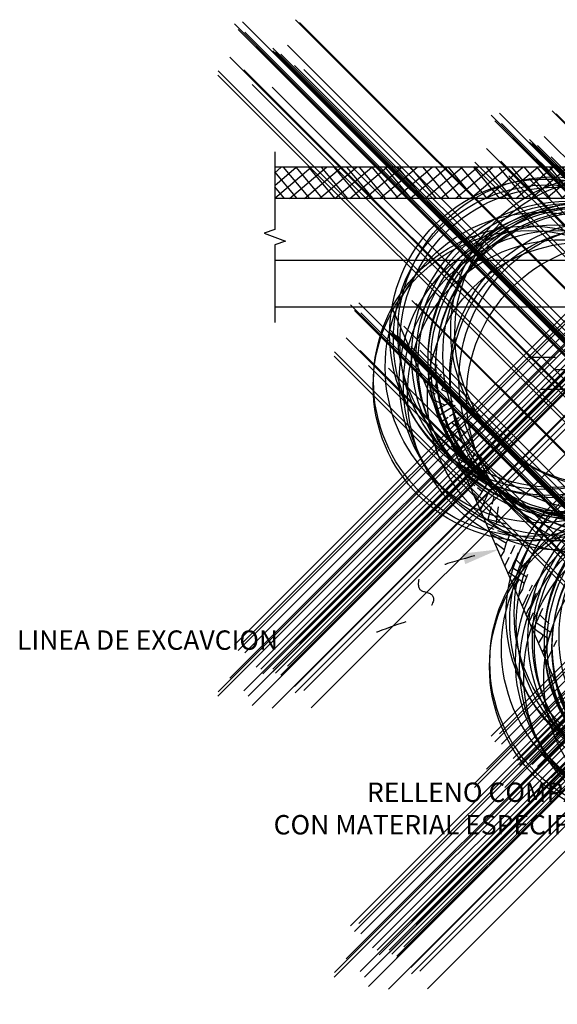
# Model space of a CAD drawing. Units: metres. Extents: x 275443 to 275798, y 8687340 to 8687588.
# Drawn here: x 275457 to 275459, y 8687461 to 8687464 of the extents above; entities that cross this region are included whole.
import ezdxf

# ---------------------------------------------------------------- set-up
doc = ezdxf.new("R2010")
doc.units = ezdxf.units.M
doc.header["$MEASUREMENT"] = 0
doc.header["$PDMODE"] = 35
doc.header["$PDSIZE"] = -0.0001
doc.linetypes.add('HIDDEN', pattern=[0.375, 0.25, -0.125])
doc.layers.get('0').update_dxf_attribs({"linetype": 'CONTINUOUS'})
for name, color, linetype in [('2', 2, 'CONTINUOUS'), ('3', 5, 'CONTINUOUS'), ('TEXT1', 170, 'CONTINUOUS')]:
    doc.layers.add(name, color=color, linetype=linetype)
doc.styles.add('N-1', font='romans.shx')

# ---------------------------------------------------------------- blocks, each defined once
blk = doc.blocks.new('FF1')
at = {"color": 2, "linetype": 'HIDDEN', "flags": 128}
blk.add_lwpolyline([(0.41, 3.22), (0.47, 3.63), (0.53, 4.06), (0.59, 4.45), (0.65, 4.83), (0.7, 5.18), (0.76, 5.53), (0.81, 5.86), (0.87, 6.19), (0.92, 6.51), (0.97, 6.82), (1.03, 7.12), (1.08, 7.42), (1.14, 7.72), (1.2, 8.01), (1.26, 8.3), (1.32, 8.57), (1.38, 8.83), (1.44, 9.08), (1.5, 9.32), (1.56, 9.54), (1.63, 9.74), (1.7, 9.92), (1.77, 10.09), (1.86, 10.25), (1.96, 10.38), (2.07, 10.5), (2.19, 10.6), (2.33, 10.69), (2.48, 10.76), (2.64, 10.82), (2.8, 10.86), (2.97, 10.89), (3.13, 10.91), (3.28, 10.91), (3.41, 10.91), (3.53, 10.89), (3.64, 10.86), (3.73, 10.83), (3.81, 10.78), (3.88, 10.72), (3.94, 10.65), (4, 10.57), (4.06, 10.48), (4.11, 10.37), (4.16, 10.26), (4.22, 10.14), (4.27, 10.02), (4.33, 9.9), (4.39, 9.78), (4.45, 9.66), (4.51, 9.56), (4.58, 9.47), (4.65, 9.39), (4.73, 9.32), (4.82, 9.27), (4.9, 9.23), (5, 9.2), (5.11, 9.19), (5.22, 9.2), (5.34, 9.22), (5.47, 9.26), (5.6, 9.32), (5.74, 9.39), (5.89, 9.47), (6.03, 9.58), (6.18, 9.69), (6.32, 9.82), (6.46, 9.97), (6.6, 10.13), (6.73, 10.31), (6.86, 10.51), (6.99, 10.73), (7.1, 10.97), (7.21, 11.23), (7.32, 11.52), (7.41, 11.83), (7.5, 12.17), (7.59, 12.54), (7.67, 12.92), (7.76, 13.34), (7.84, 13.78), (7.93, 14.24), (8.03, 14.72), (8.14, 15.23), (8.26, 15.77), (8.39, 16.35), (8.53, 16.96), (8.67, 17.62), (8.83, 18.33), (8.99, 19.09), (9.16, 19.91)], dxfattribs=at)
at = {"color": 2}
blk.add_solid([(-0.07, 4.79), (1.33, 4.57), (0, 0)], dxfattribs=at)
blk = doc.blocks.new('TIERRA')
at = {"color": 7}
for points in [[(0, 0), (1.11, 1.27)], [(1.32, 0), (1.99, 0.93), (2.43, 1.27), (2.9, 1.7), (3.24, 2.04), (3.51, 2.29)], [(1.42, 1.62), (2, 2.29)], [(4.65, 0.16), (2.6, 1.43)], [(5.14, 0.78), (3.22, 2.02)], [(5.89, 1.59), (4.33, 2.24)], [(6.51, 2.24), (6.07, 1.79), (5.52, 1.16), (5.16, 0.8), (4.91, 0.52), (4.71, 0.21), (4.58, 0.06)], [(8.65, 2.29), (8.45, 2.08), (7.91, 1.46), (7.54, 1.09), (7.3, 0.81), (7.1, 0.51), (6.65, 0)], [(7.81, 0), (8.92, 1.27)], [(9.13, 0), (9.8, 0.93), (10.24, 1.27), (10.71, 1.7), (11.05, 2.04), (11.32, 2.29)], [(9.24, 1.62), (9.82, 2.29)], [(12.46, 0.16), (10.41, 1.43)], [(12.96, 0.78), (11.03, 2.02)], [(13.71, 1.59), (12.14, 2.24)], [(14.32, 2.24), (13.88, 1.79), (13.33, 1.16), (12.97, 0.8), (12.73, 0.52), (12.52, 0.21), (12.39, 0.06)], [(14.59, 1.33), (15.39, 2.24)], [(14.8, 0.06), (15.21, 0.64), (15.66, 0.98), (16.12, 1.4), (16.47, 1.75), (16.95, 2.19)], [(16.01, 1.32), (17.78, 0.06)], [(16.87, 2.15), (17.96, 0.99)], [(18.35, 2.24), (18.51, 2.05), (18.66, 1.82)], [(18.82, 1.62), (18.96, 1.44), (19.1, 1.26), (19.24, 1.1), (20.03, 0.06)], [(19.17, 1.31), (20.76, 2.29)], [(19.85, 0.41), (21.17, 1.48)], [(21.37, 0.06), (23.32, 2.24)], [(21.42, 1.68), (22.17, 2.29)], [(23.07, 0.68), (24.09, 2.24)], [(23.97, 2.06), (25.85, 0.81)], [(25.38, 2.24), (26.5, 1.43)], [(26.74, 2.24), (26.19, 1.65)], [(27.21, 0.93), (28.39, 2.29)], [(28.98, 1.35), (29.4, 2.24)], [(29.56, 0.06), (29.85, 2.24)], [(29.74, 1.44), (31.69, 0.68)], [(32.98, 0.09), (33.4, 2.24)], [(33.99, 1.14), (34.19, 2.24)], [(34.63, 0), (35, 2.37)], [(35.46, 0), (35.62, 2.37)], [(35.6, 2.05), (36.87, 1)], [(36.75, 2.29), (37.51, 1.6)], [(37.85, 1.29), (39.32, -0.03)], [(2.61, 0.06), (3.1, 0.75), (3.37, 0.96)], [(5.67, 0.06), (6.47, 0.97)], [(10.42, 0.06), (10.92, 0.75), (11.18, 0.96)], [(13.48, 0.06), (14.28, 0.97)], [(15.46, 0.74), (16.57, 0.06)], [(18.31, 0.62), (18.83, 0.06)], [(22.67, 0.06), (22.97, 0.52)], [(22.86, 0.36), (23.62, 0.06)], [(23.36, 1.12), (24.1, 0.77)], [(24.47, 0.59), (25.58, 0.06)], [(26.07, 0.67), (26.98, 0.06)], [(26.8, 1.22), (28.41, 0.06)], [(28.39, 0.08), (28.81, 0.99)], [(29.6, 0.39), (30.6, 0.06)], [(32.14, 0.5), (32.99, 0.17)], [(33.79, 0), (33.96, 0.95)], [(35.54, 1.16), (36.86, 0)], [(37.32, 0.64), (38.1, 0)]]:
    blk.add_lwpolyline(points, dxfattribs=at)
for points in [[(31.1, 2.22), (32.11, 1.63)], [(32.25, 1.55), (33.14, 1.04)], [(37.48, 1.61), (38.12, 2.38)], [(38.23, 0.95), (39.41, 2.38)], [(38.98, 0.28), (39.86, 1.34)], [(40.14, 1.66), (40.73, 2.38)]]:
    blk.add_lwpolyline(points)

msp = doc.modelspace()

# ---------------------------------------------------------------- hatches: boundary and pattern name
h = msp.add_hatch()
h.set_pattern_fill('NET', color=1, scale=0.25, angle=40, style=0)
h.set_pattern_definition([(40, (275232.26462, 8687492.763595), (-0.020087113, 0.023938889), []), (130, (275232.26462, 8687492.763595), (-0.023938889, -0.020087113), [])])
h.paths.add_polyline_path([(275458.1488, 8687463.5014), (275458.1488, 8687463.4014), (275463.061, 8687463.4014), (275463.0687, 8687463.5014)])

# ---------------------------------------------------------------- linework, layer by layer
at = {"color": 7}
for points in [[(275459.053, 8687462.8891), (275458.968, 8687462.8891)], [(275459.1768, 8687462.849), (275459.0493, 8687462.849)], [(275459.1343, 8687462.7853), (275459.0068, 8687462.7853)]]:
    msp.add_lwpolyline(points, dxfattribs=at)
for p in [(275459.0454, 8687462.9703), (275459.2156, 8687462.9769), (275459.0189, 8687462.9636), (275459.0311, 8687462.9449), (275459.0521, 8687462.9371), (275459.2288, 8687462.9681), (275459.0896, 8687462.8919), (275459.104, 8687462.8853), (275459.1427, 8687462.8853), (275459.1427, 8687462.8764), (275459.1902, 8687462.8952), (275459.0046, 8687462.8565), (275459.1106, 8687462.8698), (275459.1515, 8687462.872), (275459.167, 8687462.8588), (275459.1681, 8687462.8654), (275458.967, 8687462.8124), (275459.0499, 8687462.8157), (275459.2123, 8687462.8289), (275459.2421, 8687462.8168), (275458.9659, 8687462.798), (275459.0631, 8687462.798), (275459.2145, 8687462.8091), (275459.0764, 8687462.7682), (275459.1404, 8687462.7594), (275459.2664, 8687462.7605), (275460.0423, 8687462.6828), (275459.8457, 8687462.6695), (275459.8722, 8687462.6762), (275460.0555, 8687462.674), (275459.8578, 8687462.6508), (275459.8788, 8687462.643), (275459.9164, 8687462.5978), (275459.9307, 8687462.5912), (275459.9694, 8687462.5912), (275460.0169, 8687462.6011), (275459.8313, 8687462.5624), (275459.9373, 8687462.5757), (275459.9694, 8687462.5823), (275459.9782, 8687462.5779), (275459.9937, 8687462.5647), (275459.9948, 8687462.5713), (275460.039, 8687462.5348), (275459.7926, 8687462.5039), (275459.7937, 8687462.5183), (275459.8766, 8687462.5216), (275459.8898, 8687462.5039), (275460.0412, 8687462.515), (275459.9031, 8687462.4741), (275459.9672, 8687462.4653), (275459.3934, 8687462.0588), (275459.4199, 8687462.0654), (275459.59, 8687462.0721), (275459.6033, 8687462.0632), (275459.4056, 8687462.04), (275459.4265, 8687462.0323), (275459.4641, 8687461.987), (275459.5646, 8687461.9903), (275459.4785, 8687461.9804), (275459.4851, 8687461.965), (275459.5171, 8687461.9804), (275459.5171, 8687461.9716), (275459.526, 8687461.9672), (275459.5414, 8687461.9539), (275459.5425, 8687461.9605), (275459.379, 8687461.9517), (275459.5867, 8687461.9241), (275459.3404, 8687461.8932), (275459.3415, 8687461.9075), (275459.4243, 8687461.9109), (275459.4376, 8687461.8932), (275459.5889, 8687461.9042), (275459.6165, 8687461.912), (275459.4508, 8687461.8634), (275459.5149, 8687461.8545), (275459.6408, 8687461.8557), (275460.0468, 8687460.6696), (275460.0092, 8687460.6254), (275460.0081, 8687460.6111)]:
    msp.add_point(p, dxfattribs=at)
at = {"layer": '2', "flags": 128}
for points in [[(275458.1488, 8687463.5514), (275458.1488, 8687463.3014), (275458.1144, 8687463.2889), (275458.1831, 8687463.2639), (275458.1488, 8687463.2514), (275458.1488, 8687463.0014)], [(275463.1662, 8687463.5014), (275458.1488, 8687463.5014)], [(275463.061, 8687463.4014), (275458.1488, 8687463.4014)], [(275463.0455, 8687463.2014), (275458.1488, 8687463.2014)], [(275463.0339, 8687463.0514), (275458.1488, 8687463.0514)]]:
    msp.add_lwpolyline(points, dxfattribs=at)
at = {"layer": '3', "flags": 128}
msp.add_lwpolyline([(275460.9251, 8687458.7014), (275460.4251, 8687458.7014), (275458.526, 8687463.0514)], dxfattribs=at)

# ---------------------------------------------------------------- block references
at = {"xscale": -0.025, "yscale": 0.025, "zscale": 0.025}
for name, p, rotation in [('TIERRA', (275459.0244, 8687461.9092), 293.530304939185), ('FF1', (275458.8715, 8687462.271), 97.43546781195784)]:
    msp.add_blockref(name, p, dxfattribs=dict(at, rotation=rotation))

# ---------------------------------------------------------------- texts
at = {"layer": 'TEXT1', "color": 7, "style": 'N-1'}
for s, p in [('LINEA DE EXCAVCION', (275457.3191, 8687461.9473)), ('RELLENO COMPACTADO', (275458.4459, 8687461.4573)), ('CON MATERIAL ESPECIFICADO', (275458.1453, 8687461.3527))]:
    msp.add_text(s, height=0.0625, dxfattribs=at).set_placement(p)

doc.saveas('drawing.dxf')
